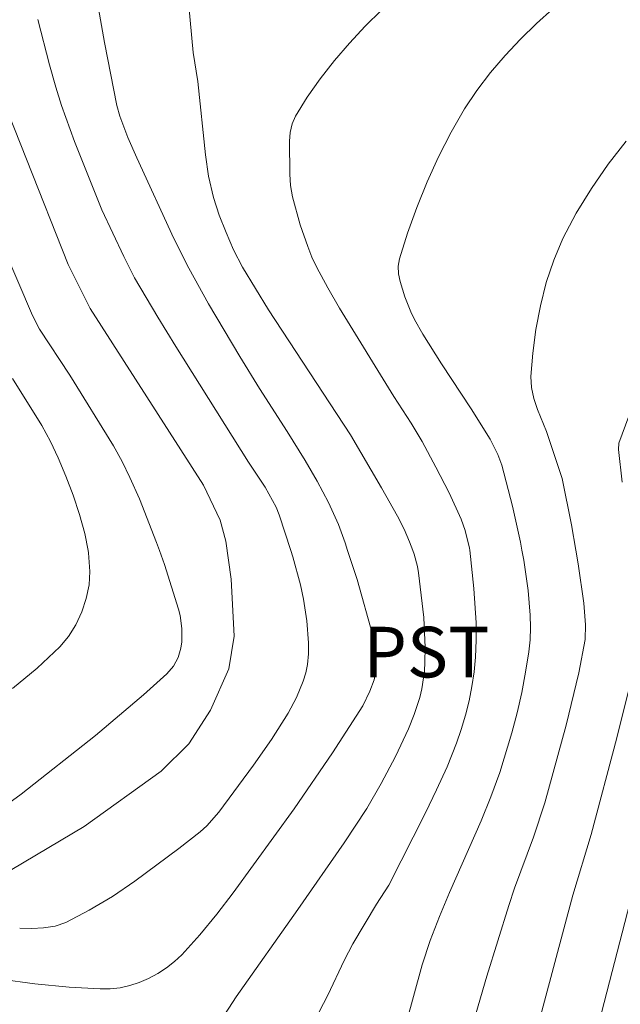
# Model space of a CAD drawing. Units: metres. Extents: x 284560 to 285076, y 1669356 to 1669921.
# Drawn here: x 284906 to 284924, y 1669536 to 1669565 of the extents above; entities that cross this region are included whole.
import ezdxf

# ---------------------------------------------------------------- set-up
doc = ezdxf.new("R2010")
doc.units = ezdxf.units.M
doc.header["$MEASUREMENT"] = 0
for name, color, linetype, lineweight, true_color in [('Curvas_Intermediarias', 7, 'Continuous', 9, 0x783c14), ('Curvas_Mestras', 7, 'Continuous', 20, 0x783c14), ('Topon_Cultura', 7, 'Continuous', 9, 0x00ff33)]:
    doc.layers.add(name, color=color, linetype=linetype, lineweight=lineweight, true_color=true_color)
doc.styles.add('Arial', font='arial.ttf', dxfattribs={"height": 1.5})

msp = doc.modelspace()

# ---------------------------------------------------------------- linework, layer by layer
at = {"layer": 'Curvas_Intermediarias', "flags": 128}
for points, elevation in [([(284907.845, 1669566.807), (284908.341, 1669564.002), (284908.703, 1669562.14), (284908.79, 1669561.818), (284909.03, 1669561.192), (284909.293, 1669560.585), (284910.392, 1669558.196), (284910.831, 1669557.317), (284911.419, 1669556.259), (284912.348, 1669554.699), (284912.928, 1669553.752), (284913.753, 1669552.48), (284914.283, 1669551.622), (284914.641, 1669551.001), (284914.979, 1669550.368), (284915.269, 1669549.716), (284915.467, 1669549.178), (284915.541, 1669548.953), (284915.825, 1669548.086), (284916.29, 1669546.427), (284916.35, 1669546.12), (284916.377, 1669545.808), (284916.376, 1669545.4), (284916.325, 1669545.114), (284916.204, 1669544.783), (284915.991, 1669544.349), (284915.094, 1669542.951), (284913.96, 1669541.291), (284912.153, 1669538.804), (284911.664, 1669538.17), (284911.158, 1669537.557), (284910.628, 1669536.971), (284910.411, 1669536.767), (284910.171, 1669536.58), (284909.913, 1669536.414), (284909.642, 1669536.27), (284909.365, 1669536.15), (284909.086, 1669536.056), (284908.801, 1669535.994), (284908.505, 1669535.964), (284908.203, 1669535.958), (284907.29, 1669536.01), (284906.268, 1669536.106), (284904.228, 1669536.383)], 189), ([(284904.247, 1669565.729), (284904.777, 1669563.671), (284907.255, 1669557.423), (284907.912, 1669556.121), (284911.271, 1669550.882), (284911.761, 1669549.853), (284911.935, 1669549.23), (284912.089, 1669548.105), (284912.177, 1669546.408), (284912.023, 1669545.44), (284911.473, 1669544.216), (284910.84, 1669543.223), (284910.017, 1669542.41), (284907.738, 1669540.767), (284905.594, 1669539.501), (284904.721, 1669539.317), (284903.485, 1669539.365), (284900.249, 1669540.067), (284896.43, 1669541.143), (284891.899, 1669542.904), (284882.241, 1669546.239), (284872.362, 1669550.072)], 191), ([(284911.787, 1669535.018), (284912.236, 1669535.723), (284914.07, 1669538.313), (284915.442, 1669540.284), (284916.113, 1669541.305), (284916.541, 1669542.049), (284916.966, 1669542.85), (284917.349, 1669543.668), (284917.517, 1669544.085), (284917.679, 1669544.589), (284917.739, 1669544.849), (284917.818, 1669545.376), (284917.834, 1669545.639), (284917.838, 1669546.08), (284917.796, 1669546.966), (284917.646, 1669548.287), (284917.613, 1669548.475), (284917.512, 1669548.844), (284917.472, 1669548.955), (284917.38, 1669549.205), (284917.218, 1669549.58), (284917.018, 1669549.969), (284916.548, 1669550.804), (284915.624, 1669552.38), (284913.199, 1669556.085), (284912.422, 1669557.351), (284912.159, 1669557.861), (284911.939, 1669558.37), (284911.738, 1669558.888), (284911.564, 1669559.414), (284911.421, 1669560.041), (284911.325, 1669560.68), (284911.103, 1669562.848), (284910.961, 1669563.705), (284910.823, 1669565.199)], 188), ([(284914.697, 1669535.278), (284914.953, 1669535.776), (284915.436, 1669536.797), (284915.696, 1669537.292), (284916.4, 1669538.47), (284916.767, 1669539.034), (284917.853, 1669541.175), (284918.18, 1669541.855), (284918.488, 1669542.542), (284918.769, 1669543.238), (284918.912, 1669543.648), (284919.036, 1669544.067), (284919.141, 1669544.494), (284919.226, 1669544.924), (284919.289, 1669545.356), (284919.332, 1669545.788), (284919.354, 1669546.294), (284919.35, 1669546.804), (284919.285, 1669547.827), (284919.166, 1669548.957), (284919.159, 1669549.021), (284919.029, 1669549.544), (284918.903, 1669549.88), (284918.548, 1669550.657), (284918.161, 1669551.422), (284917.755, 1669552.176), (284917.43, 1669552.72), (284916.912, 1669553.519), (284915.298, 1669556.135), (284914.955, 1669556.73), (284914.632, 1669557.335), (284914.486, 1669557.642), (284914.358, 1669557.958), (284914.138, 1669558.606), (284913.909, 1669559.427), (284913.852, 1669559.763), (284913.826, 1669560.104), (284913.82, 1669561.078), (284913.843, 1669561.341), (284913.898, 1669561.592), (284913.998, 1669561.821), (284914.346, 1669562.381), (284914.733, 1669562.931), (284915.152, 1669563.468), (284915.597, 1669563.987), (284916.063, 1669564.485), (284916.542, 1669564.959)], 187), ([(284917.04, 1669534.071), (284917.749, 1669536.667), (284917.99, 1669537.393), (284918.264, 1669538.107), (284918.562, 1669538.818), (284919.496, 1669540.937), (284919.786, 1669541.65), (284920.049, 1669542.372), (284920.41, 1669543.545), (284920.566, 1669544.14), (284920.702, 1669544.74), (284920.819, 1669545.342), (284920.914, 1669545.944), (284920.95, 1669546.304), (284920.962, 1669546.667), (284920.955, 1669547.033), (284920.893, 1669547.763), (284920.762, 1669548.662), (284920.708, 1669548.958), (284920.663, 1669549.198), (284920.428, 1669550.265), (284920.115, 1669551.482), (284919.997, 1669551.796), (284919.769, 1669552.245), (284919.205, 1669553.148), (284918.323, 1669554.483), (284917.773, 1669555.362), (284917.521, 1669555.797), (284917.411, 1669556.021), (284917.239, 1669556.467), (284917.096, 1669556.922), (284917.053, 1669557.152), (284917.045, 1669557.378), (284917.081, 1669557.596), (284917.319, 1669558.354), (284917.591, 1669559.116), (284917.897, 1669559.874), (284918.236, 1669560.619), (284918.608, 1669561.345), (284919.009, 1669562.043), (284919.372, 1669562.587), (284919.774, 1669563.113), (284920.208, 1669563.617), (284920.665, 1669564.102), (284921.139, 1669564.565), (284921.62, 1669565.006)], 186), ([(284905.121, 1669541.191), (284905.868, 1669541.724), (284908.067, 1669543.47), (284909.493, 1669544.677), (284910.185, 1669545.297), (284910.377, 1669545.52), (284910.52, 1669545.783), (284910.603, 1669546.059), (284910.628, 1669546.246), (284910.633, 1669546.636), (284910.579, 1669547.026), (284910.531, 1669547.214), (284910.11, 1669548.531), (284909.963, 1669548.948), (284909.879, 1669549.186), (284909.371, 1669550.478), (284909.092, 1669551.11), (284908.857, 1669551.587), (284908.6, 1669552.054), (284907.304, 1669554.148), (284906.41, 1669555.506), (284906.204, 1669555.911), (284903.905, 1669561.28)], 192), ([(284905.612, 1669544.857), (284906.338, 1669545.459), (284907.009, 1669546.093), (284907.265, 1669546.397), (284907.484, 1669546.748), (284907.664, 1669547.13), (284907.797, 1669547.53), (284907.88, 1669547.932), (284907.906, 1669548.323), (284907.864, 1669548.883), (284907.852, 1669548.946), (284907.757, 1669549.451), (284907.599, 1669550.022), (284907.404, 1669550.59), (284907.188, 1669551.149), (284906.964, 1669551.693), (284906.736, 1669552.182), (284906.476, 1669552.657), (284905.609, 1669554.047)], 193), ([(284923.683, 1669550.979), (284923.572, 1669551.942), (284923.58, 1669552.132), (284923.881, 1669552.934)], 184), ([(284920.267, 1669531.452), (284922.219, 1669538.731), (284922.76, 1669540.538), (284923.517, 1669543.402), (284924.253, 1669546.335)], 184), ([(284924.06, 1669539.11), (284922.995, 1669534.984), (284921.812, 1669530.003), (284921.732, 1669529.853), (284921.362, 1669529.458), (284919.537, 1669527.62), (284918.983, 1669527.117), (284918.263, 1669526.56), (284917.754, 1669526.23), (284917.491, 1669526.082), (284917.102, 1669525.885), (284916.304, 1669525.524), (284915.489, 1669525.198), (284914.529, 1669524.844), (284913.421, 1669524.457), (284912.863, 1669524.278), (284911.739, 1669523.967), (284911.163, 1669523.866), (284910.575, 1669523.823), (284909.674, 1669523.836), (284909.045, 1669523.898), (284908.11, 1669524.061), (284906.949, 1669524.327), (284905.222, 1669524.788)], 183)]:
    msp.add_lwpolyline(points, dxfattribs=dict(at, elevation=elevation))
at = {"layer": 'Curvas_Mestras', "flags": 128}
for points, elevation in [([(284906.365, 1669564.691), (284906.702, 1669563.346), (284906.89, 1669562.68), (284907.06, 1669562.14), (284907.448, 1669561.075), (284908.255, 1669559.051), (284908.906, 1669557.663), (284909.225, 1669557.036), (284909.918, 1669555.862), (284910.449, 1669554.999), (284912.609, 1669551.571), (284913.094, 1669550.828), (284913.42, 1669550.235), (284913.512, 1669550.003), (284913.856, 1669548.952), (284913.917, 1669548.767), (284914.147, 1669547.933), (284914.237, 1669547.512), (284914.338, 1669546.867), (284914.384, 1669546.212), (284914.378, 1669545.888), (284914.349, 1669545.571), (284914.301, 1669545.322), (284914.228, 1669545.075), (284914.025, 1669544.593), (284913.778, 1669544.134), (284913.288, 1669543.351), (284912.754, 1669542.593), (284911.726, 1669541.192), (284911.374, 1669540.789), (284911.174, 1669540.614), (284910.542, 1669540.121), (284909.24, 1669539.151), (284908.569, 1669538.7), (284907.885, 1669538.289), (284907.187, 1669537.929), (284906.87, 1669537.82), (284906.532, 1669537.765), (284906.181, 1669537.75), (284905.823, 1669537.759)], 190), ([(284923.8, 1669561.084), (284923.263, 1669560.398), (284922.766, 1669559.683), (284922.316, 1669558.946), (284921.921, 1669558.196), (284921.649, 1669557.559), (284921.428, 1669556.888), (284921.254, 1669556.197), (284921.124, 1669555.495), (284921.031, 1669554.794), (284920.974, 1669554.106), (284920.988, 1669553.778), (284921.061, 1669553.452), (284921.171, 1669553.127), (284921.434, 1669552.478), (284921.898, 1669551.084), (284922.178, 1669549.713), (284922.307, 1669548.959), (284922.377, 1669548.554), (284922.542, 1669547.392), (284922.597, 1669546.746), (284922.583, 1669546.317), (284922.39, 1669545.328), (284922.02, 1669543.777), (284921.384, 1669541.469), (284921.048, 1669540.451), (284920.49, 1669538.939), (284920.318, 1669538.431), (284919.673, 1669536.331), (284918.692, 1669532.987)], 185)]:
    msp.add_lwpolyline(points, dxfattribs=dict(at, elevation=elevation))

# ---------------------------------------------------------------- texts
at = {"layer": 'Topon_Cultura', "style": 'Arial'}
msp.add_text('PST', height=1.5, dxfattribs=at).set_placement((284916.004, 1669545.189))

doc.saveas('drawing.dxf')
